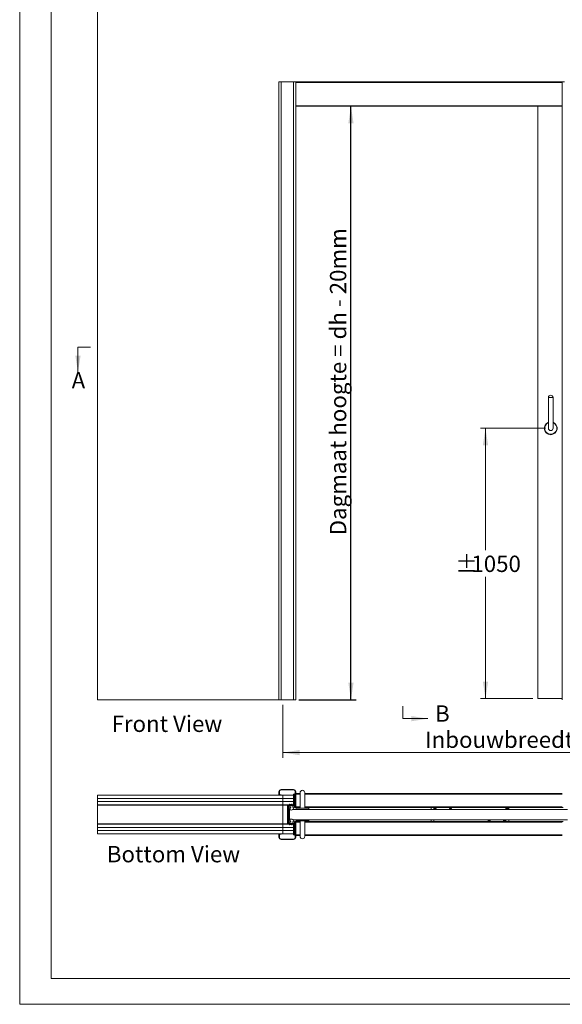
# Model space of a CAD drawing. Units: millimetres. Extents: x 0 to 420, y 0 to 440.
# Drawn here: x 0 to 105, y 0 to 191 of the extents above; entities that cross this region are included whole.
import ezdxf

# ---------------------------------------------------------------- set-up
doc = ezdxf.new("R2010")
doc.units = ezdxf.units.MM
doc.layers.add('FORMAT', color=7, linetype='Continuous')
doc.styles.add('SLDTEXTSTYLE0', font='TXT', dxfattribs={"width": 0.7})
doc.dimstyles.new('SLDDIMSTYLE1', dxfattribs={"dimtxt": 3.175, "dimasz": 3.302, "dimexe": 0, "dimexo": 0.0625, "dimgap": 0.79375, "dimtad": 0, "dimtih": 1, "dimtoh": 1, "dimdec": 1, "dimlfac": 20, "dimrnd": 1e-09, "dimzin": 12, "dimdsep": 46, "dimtxsty": 'SLDTEXTSTYLE0', "dimsah": 1, "dimcen": 0.09, "dimadec": 0, "dimazin": 3, "dimtfac": 1, "dimtdec": 1, "dimtofl": 0, "dimtmove": 0, "dimatfit": 3, "dimfxl": 1, "dimfrac": 2, "dimtolj": 1, "dimtzin": 12, "dimarcsym": 0})
doc.dimstyles.new('SLDDIMSTYLE2', dxfattribs={"dimtxt": 3.175, "dimasz": 3.302, "dimexe": 0, "dimexo": 0.0625, "dimgap": 0.79375, "dimtad": 1, "dimdec": 1, "dimlfac": 20, "dimrnd": 1e-09, "dimzin": 12, "dimdsep": 46, "dimtxsty": 'SLDTEXTSTYLE0', "dimsah": 1, "dimcen": 0.09, "dimadec": 0, "dimazin": 3, "dimtfac": 1, "dimtdec": 1, "dimtofl": 0, "dimtmove": 0, "dimatfit": 3, "dimfxl": 1, "dimfrac": 2, "dimtolj": 1, "dimtzin": 12, "dimarcsym": 0})

# ---------------------------------------------------------------- blocks, each defined once
blk = doc.blocks.new('_D')
at = {"color": 174, "linetype": 'Continuous', "lineweight": 18, "true_color": 0x0000a0}
for p, q in [((51.09, 58.19), (51.09, 47.89)), ((161.59, 58.19), (161.59, 47.89)), ((51.09, 48.89), (161.59, 48.89))]:
    blk.add_line(p, q, dxfattribs=at)
for points in [[(51.09, 48.89), (54.39, 48.38), (54.39, 49.4)], [(161.59, 48.89), (158.28, 49.4), (158.28, 48.38)]]:
    blk.add_solid(points, dxfattribs=at)
at = {"color": 174, "linetype": 'Continuous', "lineweight": 18, "true_color": 0x0000a0, "insert": (78.77, 52.98), "char_height": 3.175, "attachment_point": 1, "style": 'SLDTEXTSTYLE0'}
blk.add_mtext('Inbouwbreedte = 2x db + 60mm', dxfattribs=at)
blk = doc.blocks.new('_D_1')
at = {"color": 7, "linetype": 'Continuous', "lineweight": 18}
for p, q in [((102.17, 111.89), (89.5, 111.89)), ((90.5, 111.89), (90.5, 88.22)), ((90.5, 59.39), (90.5, 83.05)), ((99.67, 59.39), (89.5, 59.39))]:
    blk.add_line(p, q, dxfattribs=at)
for points in [[(90.5, 111.89), (89.99, 108.58), (91.01, 108.58)], [(90.5, 59.39), (91.01, 62.69), (89.99, 62.69)]]:
    blk.add_solid(points, dxfattribs=at)
at = {"color": 7, "linetype": 'Continuous', "lineweight": 18, "char_height": 3.175, "attachment_point": 1, "style": 'SLDTEXTSTYLE0'}
for s, insert in [('%%p', (84.66, 87.14)), ('1050', (87.76, 87.14))]:
    blk.add_mtext(s, dxfattribs=dict(at, insert=insert))
blk = doc.blocks.new('_D_3')
at = {"layer": 'FORMAT', "color": 174, "true_color": 0x0000a0}
for p, q in [((64.36, 59.16), (64.36, 174.41)), ((54.2, 59.16), (65.36, 59.16))]:
    blk.add_line(p, q, dxfattribs=at)
for points in [[(64.36, 174.41), (63.85, 171.11), (64.87, 171.11)], [(64.36, 59.16), (64.87, 62.46), (63.85, 62.46)]]:
    blk.add_solid(points, dxfattribs=at)
at = {"layer": 'FORMAT', "color": 174, "true_color": 0x0000a0, "insert": (60.27, 91.09), "char_height": 3.175, "attachment_point": 1, "rotation": 90, "style": 'SLDTEXTSTYLE0'}
blk.add_mtext('Dagmaat hoogte = dh - 20mm', dxfattribs=at)
blk = doc.blocks.new('Bottom View')
at = {"color": 174, "linetype": 'Continuous', "lineweight": 0, "true_color": 0x0000a0, "insert": (7.58, -1.04), "char_height": 6.35, "attachment_point": 1, "style": 'SLDTEXTSTYLE0'}
blk.add_mtext('Bottom View', dxfattribs=at)
blk = doc.blocks.new('Front View')
at = {"color": 174, "linetype": 'Continuous', "lineweight": 0, "true_color": 0x0000a0, "insert": (0.02, 7.46), "char_height": 6.35, "attachment_point": 1, "style": 'SLDTEXTSTYLE0'}
blk.add_mtext('Front View', dxfattribs=at)

msp = doc.modelspace()

# ---------------------------------------------------------------- linework, layer by layer
at = {"color": 7, "linetype": 'Continuous', "lineweight": 18}
for p, q in [((-0.0072, 296.9972), (-0.0072, 0.0005)), ((6.0928, 291.9972), (6.0928, 5.0005)), ((15.1157, 59.1607), (15.1157, 199.1607)), ((50.3707, 179.1607), (50.3707, 59.1607)), ((50.3707, 179.1607), (50.7957, 179.1607)), ((50.7957, 179.1607), (50.7957, 59.1607)), ((53.1957, 179.1607), (50.7957, 179.1607)), ((53.1957, 179.1607), (53.1957, 59.1607)), ((53.1957, 179.1607), (53.6207, 179.1607)), ((105.5976, 179.161), (53.4476, 179.161)), ((53.4476, 179.1607), (53.4476, 179.161)), ((53.6207, 179.1607), (53.6207, 59.1607)), ((105.8495, 179.1607), (105.4245, 179.1607)), ((105.4245, 179.1607), (105.4245, 59.1607)), ((105.4245, 174.4107), (53.6207, 174.4107)), ((100.6707, 174.4107), (100.6707, 59.3857)), ((11.3163, 127.6136), (13.7293, 127.6136)), ((11.3163, 127.6136), (11.3163, 122.7876)), ((102.7207, 117.8857), (102.7207, 111.8857)), ((103.6207, 117.8857), (102.7207, 117.8857)), ((103.6207, 111.8857), (103.6207, 117.8857)), ((100.6707, 59.3857), (105.4245, 59.3857)), ((50.3707, 59.1607), (15.1157, 59.1607)), ((50.7957, 59.1607), (50.3707, 59.1607)), ((50.7957, 59.1607), (53.1957, 59.1607)), ((53.6207, 59.1607), (53.1957, 59.1607)), ((74.4393, 55.4804), (74.4393, 57.8934)), ((74.4393, 55.4804), (79.2653, 55.4804)), ((15.1157, 40.611), (51.1157, 40.611)), ((15.1157, 39.986), (15.1157, 40.611)), ((50.3707, 40.736), (50.3707, 41.286)), ((50.4457, 41.286), (50.3707, 41.286)), ((50.4457, 40.736), (50.3707, 40.736)), ((50.4457, 40.736), (50.4457, 41.286)), ((50.7707, 40.686), (50.4957, 40.686)), ((50.4957, 40.686), (50.4957, 40.611)), ((50.7707, 40.611), (50.4957, 40.611)), ((50.7707, 40.611), (50.7707, 40.686)), ((50.7957, 41.636), (50.7957, 41.711)), ((50.7957, 41.711), (53.1957, 41.711)), ((50.7957, 41.636), (53.1957, 41.636)), ((51.1157, 40.611), (51.1157, 39.986)), ((53.2074, 40.611), (51.1157, 40.611)), ((53.1957, 41.636), (53.1957, 41.711)), ((53.2074, 38.811), (53.2074, 40.811)), ((53.2074, 40.811), (53.2798, 40.811)), ((53.2798, 38.811), (53.2798, 40.811)), ((53.2798, 40.811), (53.3993, 40.811)), ((53.3993, 40.811), (53.3993, 38.661)), ((53.4476, 40.811), (53.3993, 40.811)), ((53.4476, 40.836), (53.4476, 40.961)), ((53.5457, 40.961), (53.4476, 40.961)), ((53.4476, 40.811), (53.4476, 40.836)), ((53.4476, 38.661), (53.4476, 40.811)), ((53.5457, 38.3135), (53.5457, 41.286)), ((53.5457, 41.286), (53.6207, 41.286)), ((53.6207, 38.3135), (53.6207, 41.286)), ((54.4707, 40.961), (53.6207, 40.961)), ((54.4707, 41.111), (54.4707, 38.111)), ((55.3707, 38.111), (55.3707, 41.111)), ((105.4245, 40.961), (55.3707, 40.961)), ((51.1157, 39.986), (15.1157, 39.986)), ((15.1157, 39.361), (15.1157, 39.986)), ((15.1157, 39.986), (51.1157, 39.986)), ((51.1157, 39.361), (15.1157, 39.361)), ((51.1157, 39.361), (15.1157, 39.361)), ((15.1157, 39.361), (15.1157, 38.736)), ((15.1157, 38.676), (15.1157, 38.736)), ((15.1157, 38.736), (51.1157, 38.736)), ((51.1157, 38.676), (15.1157, 38.676)), ((15.1157, 35.046), (15.1157, 38.676)), ((51.1157, 39.986), (53.2074, 39.986)), ((51.1157, 39.986), (51.1157, 39.361)), ((53.2074, 39.986), (51.1157, 39.986)), ((51.1157, 39.361), (53.2074, 39.361)), ((51.1157, 38.736), (51.1157, 39.361)), ((53.2074, 39.361), (51.1157, 39.361)), ((51.1157, 38.736), (51.1157, 38.676)), ((51.1157, 38.736), (51.3707, 38.736)), ((51.1457, 38.676), (51.1157, 38.676)), ((51.1157, 35.046), (51.1157, 38.676)), ((51.1157, 38.3162), (51.1457, 38.3162)), ((51.1332, 38.2796), (51.1157, 38.2568)), ((51.1376, 38.706), (51.3707, 38.706)), ((51.1457, 38.676), (51.1457, 38.661)), ((51.1457, 38.661), (52.0457, 38.661)), ((51.1457, 35.061), (51.1457, 38.661)), ((51.3707, 38.736), (51.3707, 38.661)), ((51.3707, 38.736), (51.9957, 38.736)), ((51.3707, 38.661), (51.9957, 38.661)), ((51.9957, 38.736), (52.2457, 38.736)), ((51.9957, 38.661), (51.9957, 38.736)), ((52.0457, 35.061), (52.0457, 38.661)), ((52.0457, 35.111), (52.0457, 38.611)), ((52.0457, 38.611), (52.1207, 38.611)), ((52.0769, 38.706), (52.1644, 38.706)), ((52.1311, 38.661), (52.1102, 38.661)), ((52.1957, 38.611), (52.1207, 38.611)), ((52.1207, 38.611), (52.1207, 35.111)), ((52.1957, 38.611), (52.1957, 35.111)), ((52.1957, 38.611), (52.2207, 38.611)), ((52.2207, 38.586), (52.2207, 38.661)), ((53.4157, 38.661), (52.2207, 38.661)), ((53.4157, 38.586), (52.2207, 38.586)), ((52.2457, 38.736), (52.8707, 38.736)), ((52.2457, 38.661), (52.2457, 38.736)), ((52.2457, 38.661), (52.8707, 38.661)), ((52.2707, 38.1795), (52.2707, 38.3235)), ((52.6618, 38.286), (52.4228, 37.8721)), ((52.4611, 38.8513), (52.4457, 38.7876)), ((52.4457, 38.7876), (52.6582, 38.736)), ((52.4657, 38.536), (52.4657, 38.336)), ((52.6582, 38.8137), (52.4732, 38.8587)), ((53.4157, 38.586), (52.5157, 38.586)), ((52.5157, 38.361), (52.6407, 38.361)), ((52.5157, 38.361), (52.5157, 38.336)), ((52.5157, 38.336), (52.6407, 38.336)), ((52.5157, 38.286), (52.6618, 38.286)), ((52.6407, 38.361), (52.6407, 38.336)), ((52.8195, 38.8575), (52.6582, 38.8137)), ((52.6582, 38.736), (52.8391, 38.7851)), ((52.8707, 38.761), (52.8707, 38.736)), ((52.8707, 38.736), (52.8707, 38.661)), ((52.8907, 38.361), (53.3657, 38.361)), ((52.8907, 38.336), (52.8907, 38.361)), ((52.8907, 38.336), (53.4157, 38.336)), ((52.9457, 38.661), (52.9457, 38.761)), ((52.9457, 38.736), (53.2268, 38.736)), ((52.9707, 38.736), (52.9707, 38.661)), ((53.053, 38.286), (53.4157, 38.286)), ((53.2657, 38.2359), (53.053, 38.286)), ((53.2462, 38.661), (53.2074, 38.811)), ((53.2074, 38.811), (53.2798, 38.811)), ((53.3186, 38.661), (53.2798, 38.811)), ((53.4157, 38.536), (53.3657, 38.536)), ((53.3657, 38.361), (53.3657, 38.536)), ((53.4157, 38.661), (53.4476, 38.661)), ((53.4157, 38.586), (53.4157, 38.661)), ((53.4157, 38.336), (53.4157, 38.536)), ((53.4476, 38.6569), (53.4476, 38.661)), ((53.4476, 38.236), (53.4476, 38.2975)), ((53.4657, 38.336), (53.4657, 38.536)), ((53.4657, 38.536), (53.5407, 38.536)), ((53.4657, 38.536), (53.4657, 38.3135)), ((53.5407, 38.3135), (53.4657, 38.3135)), ((53.5407, 38.536), (53.5407, 38.3135)), ((53.5457, 38.3135), (53.6207, 38.3135)), ((52.3457, 37.611), (52.1957, 37.611)), ((52.2107, 37.211), (52.1957, 37.211)), ((52.1957, 36.511), (52.2107, 36.511)), ((52.2107, 37.211), (52.2107, 36.511)), ((52.4141, 37.0896), (52.2173, 37.195)), ((52.2173, 36.5271), (52.4141, 36.6325)), ((52.2707, 38.1485), (52.2707, 38.1795)), ((52.2707, 37.836), (52.4207, 37.836)), ((52.2707, 37.8174), (52.2707, 37.836)), ((52.2707, 37.8174), (52.2707, 37.6857)), ((52.4207, 37.6857), (52.2707, 37.6857)), ((52.2707, 37.6857), (52.2707, 37.611)), ((52.3457, 37.611), (52.3457, 37.1262)), ((52.4207, 37.5685), (52.3457, 37.5685)), ((52.3457, 37.561), (52.4207, 37.561)), ((52.4207, 37.191), (52.3457, 37.191)), ((52.3457, 36.5958), (52.3457, 36.111)), ((52.4207, 36.531), (52.3457, 36.531)), ((52.4207, 37.861), (52.4207, 35.861)), ((52.4207, 37.861), (52.435, 37.861)), ((53.0964, 37.861), (106.4207, 37.861)), ((53.4476, 38.236), (54.4707, 38.236)), ((53.6886, 38.0654), (53.6707, 37.861)), ((53.7384, 38.111), (56.103, 38.111)), ((55.3707, 38.236), (105.5976, 38.236)), ((56.1707, 37.861), (56.1528, 38.0654)), ((79.9207, 37.861), (79.9207, 38.236)), ((80.4707, 37.9411), (80.4707, 38.236)), ((80.4707, 37.8691), (80.4707, 37.9411)), ((80.6357, 37.8804), (80.6949, 37.9443)), ((80.6416, 37.861), (80.6357, 37.8804)), ((80.6949, 37.9443), (80.7799, 37.925)), ((80.7799, 37.925), (80.7997, 37.861)), ((83.6357, 37.8804), (83.6949, 37.9443)), ((83.6416, 37.861), (83.6357, 37.8804)), ((83.6949, 37.9443), (83.7799, 37.925)), ((83.7799, 37.925), (83.7997, 37.861)), ((94.4707, 38.236), (94.4707, 37.861)), ((94.9207, 38.161), (94.4707, 38.161)), ((94.9207, 38.036), (94.4707, 38.036)), ((94.8807, 37.961), (94.4707, 37.961)), ((94.8057, 37.886), (94.4707, 37.886)), ((94.8807, 37.961), (94.8057, 38.036)), ((94.8057, 37.886), (94.8807, 37.961)), ((94.8307, 37.861), (94.8057, 37.886)), ((94.9457, 38.061), (94.9457, 38.136)), ((95.0207, 38.236), (95.0207, 37.861)), ((51.1157, 35.046), (15.1157, 35.046)), ((15.1157, 34.986), (15.1157, 35.046)), ((51.1157, 34.986), (15.1157, 34.986)), ((15.1157, 34.986), (15.1157, 34.361)), ((51.1157, 35.4652), (51.1332, 35.4424)), ((51.1457, 35.4058), (51.1157, 35.4058)), ((51.1157, 35.046), (51.1457, 35.046)), ((51.1157, 35.046), (51.1157, 34.986)), ((51.1157, 34.361), (51.1157, 34.986)), ((51.3707, 34.986), (51.1157, 34.986)), ((51.1376, 35.016), (51.3707, 35.016)), ((51.1457, 35.061), (51.1457, 35.046)), ((51.1457, 35.061), (52.0457, 35.061)), ((51.9957, 35.061), (51.3707, 35.061)), ((51.3707, 34.986), (51.3707, 35.061)), ((51.9957, 34.986), (51.3707, 34.986)), ((51.9957, 35.061), (51.9957, 34.986)), ((52.2457, 34.986), (51.9957, 34.986)), ((52.0457, 35.111), (52.1207, 35.111)), ((52.0769, 35.016), (52.1644, 35.016)), ((52.1957, 35.111), (52.1207, 35.111)), ((52.3457, 36.111), (52.1957, 36.111)), ((52.1957, 35.111), (52.2207, 35.111)), ((52.2207, 35.136), (52.2207, 35.061)), ((53.4157, 35.136), (52.2207, 35.136)), ((53.4157, 35.061), (52.2207, 35.061)), ((52.2457, 35.061), (52.2457, 34.986)), ((52.8707, 35.061), (52.2457, 35.061)), ((52.8707, 34.986), (52.2457, 34.986)), ((52.2707, 36.111), (52.2707, 36.0363)), ((52.4207, 36.0363), (52.2707, 36.0363)), ((52.2707, 36.0363), (52.2707, 35.9047)), ((52.2707, 35.886), (52.2707, 35.9047)), ((52.4207, 35.886), (52.2707, 35.886)), ((52.2707, 35.4235), (52.2707, 35.5735)), ((52.2707, 35.3985), (52.2707, 35.4235)), ((52.4207, 36.161), (52.3457, 36.161)), ((52.4207, 36.1535), (52.3457, 36.1535)), ((52.4207, 35.861), (52.435, 35.861)), ((52.6618, 35.436), (52.4228, 35.85)), ((52.4457, 34.9344), (52.6582, 34.986)), ((52.4611, 34.8707), (52.4457, 34.9344)), ((52.4657, 35.186), (52.4657, 35.386)), ((52.6582, 34.9083), (52.4732, 34.8634)), ((52.5157, 35.436), (52.6618, 35.436)), ((52.5157, 35.361), (52.5157, 35.386)), ((52.5157, 35.386), (52.6407, 35.386)), ((52.5157, 35.361), (52.6407, 35.361)), ((53.4157, 35.136), (52.5157, 35.136)), ((52.6407, 35.361), (52.6407, 35.386)), ((52.6582, 34.986), (52.8391, 34.9369)), ((52.8195, 34.8645), (52.6582, 34.9083)), ((52.8707, 34.986), (52.8707, 35.061)), ((52.8707, 34.961), (52.8707, 34.986)), ((52.8907, 35.386), (53.4157, 35.386)), ((52.8907, 35.386), (52.8907, 35.361)), ((52.8907, 35.361), (53.3657, 35.361)), ((52.9457, 35.061), (52.9457, 34.961)), ((52.9457, 34.986), (52.9707, 34.986)), ((52.9707, 35.061), (52.9707, 34.986)), ((53.2268, 34.986), (52.9707, 34.986)), ((53.2657, 35.4861), (53.053, 35.436)), ((53.053, 35.436), (53.4157, 35.436)), ((53.0964, 35.861), (106.4207, 35.861)), ((53.2462, 35.061), (53.2074, 34.911)), ((53.2074, 34.911), (53.2074, 32.911)), ((53.2074, 34.911), (53.2798, 34.911)), ((53.3186, 35.061), (53.2798, 34.911)), ((53.2798, 34.911), (53.2798, 32.911)), ((53.3657, 35.361), (53.3657, 35.186)), ((53.4157, 35.186), (53.3657, 35.186)), ((53.3993, 35.061), (53.3993, 32.911)), ((53.4157, 35.386), (53.4157, 35.186)), ((53.4157, 35.136), (53.4157, 35.061)), ((53.4476, 35.061), (53.4157, 35.061)), ((54.4707, 35.486), (53.4476, 35.486)), ((53.4476, 35.486), (53.4476, 35.4245)), ((53.4476, 35.0652), (53.4476, 35.061)), ((53.4476, 32.911), (53.4476, 35.061)), ((53.5407, 35.4085), (53.4657, 35.4085)), ((53.4657, 35.186), (53.4657, 35.4085)), ((53.4657, 35.386), (53.4657, 35.186)), ((53.4657, 35.186), (53.5407, 35.186)), ((53.5407, 35.186), (53.5407, 35.4085)), ((53.5457, 35.4085), (53.6207, 35.4085)), ((53.5457, 35.4085), (53.5457, 32.436)), ((53.6207, 35.4085), (53.6207, 32.436)), ((53.6707, 35.861), (53.6886, 35.6567)), ((54.9207, 35.611), (53.7384, 35.611)), ((54.4707, 35.611), (54.4707, 32.611)), ((56.103, 35.611), (54.9207, 35.611)), ((55.3707, 32.611), (55.3707, 35.611)), ((105.5976, 35.486), (55.3707, 35.486)), ((56.1528, 35.6567), (56.1707, 35.861)), ((79.9207, 35.486), (79.9207, 35.861)), ((79.9207, 35.511), (80.4707, 35.511)), ((80.4707, 35.486), (80.4707, 35.861)), ((94.4707, 35.861), (94.4707, 35.781)), ((94.4707, 35.781), (94.4707, 35.486)), ((95.0207, 35.861), (95.0207, 35.486)), ((15.1157, 34.361), (51.1157, 34.361)), ((15.1157, 33.736), (15.1157, 34.361)), ((15.1157, 34.361), (51.1157, 34.361)), ((15.1157, 33.736), (51.1157, 33.736)), ((15.1157, 33.111), (15.1157, 33.736)), ((51.1157, 33.736), (15.1157, 33.736)), ((51.1157, 33.111), (15.1157, 33.111)), ((50.3707, 32.986), (50.3707, 32.436)), ((50.4457, 32.986), (50.3707, 32.986)), ((50.4457, 32.986), (50.4457, 32.436)), ((50.4957, 33.036), (50.4957, 33.111)), ((50.7707, 33.111), (50.4957, 33.111)), ((50.7707, 33.036), (50.4957, 33.036)), ((50.7707, 33.111), (50.7707, 33.036)), ((51.1157, 33.736), (51.1157, 34.361)), ((53.2074, 34.361), (51.1157, 34.361)), ((51.1157, 34.361), (53.2074, 34.361)), ((51.1157, 33.111), (51.1157, 33.736)), ((53.2074, 33.736), (51.1157, 33.736)), ((51.1157, 33.736), (53.2074, 33.736)), ((51.1157, 33.111), (53.2074, 33.111)), ((53.2074, 32.911), (53.2798, 32.911)), ((53.2798, 32.911), (53.3993, 32.911)), ((53.3993, 32.911), (53.4476, 32.911)), ((53.4476, 32.911), (53.4476, 32.886)), ((53.4476, 32.886), (53.4476, 32.761)), ((53.4476, 32.761), (53.5457, 32.761)), ((53.6207, 32.761), (54.4707, 32.761)), ((55.3707, 32.761), (105.4245, 32.761)), ((50.4457, 32.436), (50.3707, 32.436)), ((50.7957, 32.086), (50.7957, 32.011)), ((50.7957, 32.086), (53.1957, 32.086)), ((50.7957, 32.011), (53.1957, 32.011)), ((53.1957, 32.086), (53.1957, 32.011)), ((53.5457, 32.436), (53.6207, 32.436)), ((413.5003, 5.0005), (6.0928, 5.0005)), ((420.0003, 0.0005), (-0.0072, 0.0005))]:
    msp.add_line(p, q, dxfattribs=at)
at = {"color": 174, "linetype": 'Continuous', "lineweight": 18}
for p, q in [((105.4245, 179.036), (53.6207, 179.036)), ((105.4245, 174.5357), (53.6207, 174.5357)), ((53.5457, 40.836), (53.4476, 40.836)), ((54.4707, 40.836), (53.6207, 40.836)), ((105.4245, 40.836), (55.3707, 40.836)), ((15.1757, 38.736), (15.1757, 38.728)), ((17.1157, 38.728), (17.1157, 38.736)), ((49.1457, 38.736), (49.1457, 38.728)), ((51.0857, 38.728), (51.0857, 38.736)), ((51.1332, 38.2796), (51.1157, 38.2931)), ((51.1457, 38.676), (51.3707, 38.676)), ((52.1025, 38.676), (52.1389, 38.676)), ((53.5407, 38.361), (53.5457, 38.361)), ((53.6207, 38.361), (54.4707, 38.361)), ((55.3707, 38.361), (105.4245, 38.361)), ((52.2173, 37.195), (52.2173, 36.861)), ((52.2173, 36.861), (52.2173, 36.5271)), ((52.4207, 37.8174), (52.2707, 37.8174)), ((52.4141, 36.6325), (52.4141, 37.0896)), ((54.9207, 38.0654), (53.6886, 38.0654)), ((56.1528, 38.0654), (54.9207, 38.0654)), ((94.9457, 38.136), (94.4707, 38.136)), ((94.9457, 38.061), (94.4707, 38.061)), ((15.1757, 34.9941), (15.1757, 34.986)), ((17.1157, 34.986), (17.1157, 34.9941)), ((49.1457, 34.9941), (49.1457, 34.986)), ((51.0857, 34.986), (51.0857, 34.9941)), ((51.1157, 35.4289), (51.1332, 35.4424)), ((51.1457, 35.046), (51.3707, 35.046)), ((52.1025, 35.046), (52.1389, 35.046)), ((52.2707, 35.9047), (52.4207, 35.9047)), ((53.5457, 35.361), (53.5407, 35.361)), ((54.4707, 35.361), (53.6207, 35.361)), ((53.6886, 35.6567), (56.1528, 35.6567)), ((105.4245, 35.361), (55.3707, 35.361)), ((53.4476, 32.886), (53.5457, 32.886)), ((53.6207, 32.886), (54.4707, 32.886)), ((55.3707, 32.886), (105.4245, 32.886))]:
    msp.add_line(p, q, dxfattribs=at)
at = {"color": 7, "linetype": 'Continuous', "lineweight": 18}
for centre, radius, start, end in [((103.1707, 117.8326), 0.4531, 90, 173.267079), ((103.1707, 117.8326), 0.4531, 6.732921, 90), ((103.1707, 111.8857), 1.25, 111.100196, 68.899804), ((103.1707, 111.8857), 0.45, 180, 0), ((50.7957, 41.286), 0.425, 90, 180), ((50.4957, 40.736), 0.125, 180, 270), ((50.7957, 41.286), 0.35, 90, 180), ((50.4957, 40.736), 0.05, 180, 270), ((53.1957, 41.286), 0.425, 360, 90), ((53.1957, 41.286), 0.35, 0, 90), ((54.9207, 41.111), 0.45, 0, 180), ((15.1757, 38.676), 0.06, 90, 120), ((17.1157, 38.676), 0.06, 60, 90), ((49.1457, 38.676), 0.06, 90, 120), ((51.0857, 38.676), 0.06, 0, 90), ((51.0857, 38.3162), 0.06, 322.431408, 0), ((51.9957, 38.611), 0.125, 0, 90), ((51.9957, 38.611), 0.05, 0, 90), ((52.2457, 38.611), 0.125, 90, 180), ((52.2457, 38.611), 0.05, 90, 180), ((52.0329, 38.2463), 0.25, 18.001024, 49.379111), ((52.4709, 38.8489), 0.01, 76.347694, 166.347694), ((52.5157, 38.536), 0.05, 90, 180), ((52.5157, 38.336), 0.05, 180, 270), ((52.8457, 38.761), 0.1, 0, 105.189287), ((52.8457, 38.761), 0.025, 0, 105.189287), ((53.4157, 38.536), 0.125, 0, 90), ((53.4157, 38.536), 0.05, 0, 90), ((53.4157, 38.336), 0.05, 270, 0), ((53.5432, 38.3135), 0.0775, 180, 0), ((53.5432, 38.3135), 0.0025, 180, 0), ((52.0329, 38.2258), 0.25, 310.620889, 341.998976), ((52.2232, 37.206), 0.0125, 180, 241.82141), ((52.2232, 36.516), 0.0125, 118.17859, 180), ((52.4082, 37.0785), 0.0125, 0, 61.82141), ((52.4082, 36.6435), 0.0125, 298.17859, 0), ((52.7657, 38.236), 0.5, 226.708591, 359.991496), ((53.7384, 38.061), 0.05, 90, 175), ((56.103, 38.061), 0.05, 5, 90), ((80.7207, 37.861), 0.295, 147.936214, 180), ((80.7207, 37.861), 0.2625, 360, 162.24721), ((80.7207, 37.861), 0.241, 360, 180), ((80.7207, 37.861), 0.0755, 137.189699, 180), ((80.7207, 37.861), 0.0755, 77.189699, 137.189699), ((80.7207, 37.861), 0.0755, 17.189699, 77.189699), ((80.7207, 37.861), 0.0755, 360, 17.189699), ((83.7207, 37.861), 0.2625, 360, 180), ((83.7207, 37.861), 0.241, 360, 180), ((83.7207, 37.861), 0.0755, 137.189699, 180), ((83.7207, 37.861), 0.0755, 77.189699, 137.189699), ((83.7207, 37.861), 0.0755, 17.189699, 77.189699), ((83.7207, 37.861), 0.0755, 360, 17.189699), ((94.9207, 38.136), 0.025, 0, 90), ((94.9207, 38.061), 0.025, 270, 0), ((15.1757, 35.046), 0.06, 240, 270), ((17.1157, 35.046), 0.06, 270, 300), ((49.1457, 35.046), 0.06, 240, 270), ((51.0857, 35.046), 0.06, 270, 0), ((51.0857, 35.4058), 0.06, 0, 37.568592), ((51.9957, 35.111), 0.125, 270, 0), ((51.9957, 35.111), 0.05, 270, 0), ((52.2457, 35.111), 0.125, 180, 270), ((52.0329, 35.4963), 0.25, 18.001024, 49.379111), ((52.0329, 35.4758), 0.25, 310.620889, 341.998976), ((52.2457, 35.111), 0.05, 180, 270), ((52.7657, 35.486), 0.5, 0.008504, 133.291409), ((52.4709, 34.8731), 0.01, 193.652306, 283.652306), ((52.5157, 35.386), 0.05, 90, 180), ((52.5157, 35.186), 0.05, 180, 270), ((52.8457, 34.961), 0.1, 254.810713, 0), ((52.8457, 34.961), 0.025, 254.810713, 0), ((53.4157, 35.386), 0.05, 360, 90), ((53.4157, 35.186), 0.05, 270, 0), ((53.4157, 35.186), 0.125, 270, 0), ((53.5432, 35.4085), 0.0775, 0, 180), ((53.5432, 35.4085), 0.0025, 0, 180), ((53.7384, 35.661), 0.05, 185, 270), ((56.103, 35.661), 0.05, 270, 355), ((91.2207, 35.861), 0.2625, 180, 270), ((91.2207, 35.861), 0.1375, 180, 270), ((91.2207, 35.861), 0.2625, 270, 360), ((91.2207, 35.861), 0.1375, 270, 360), ((94.2207, 35.861), 0.2625, 180, 342.24721), ((94.2207, 35.861), 0.1375, 180, 270), ((94.2207, 35.861), 0.1375, 270, 360), ((50.4957, 32.986), 0.125, 90, 180), ((50.4957, 32.986), 0.05, 90, 180), ((54.9207, 32.611), 0.45, 180, 0), ((50.7957, 32.436), 0.425, 180, 270), ((50.7957, 32.436), 0.35, 180, 270), ((53.1957, 32.436), 0.35, 270, 0), ((53.1957, 32.436), 0.425, 270, 0)]:
    msp.add_arc(centre, radius, start, end, dxfattribs=at)
at = {"color": 174, "linetype": 'Continuous', "lineweight": 18}
for centre, radius, start, end in [((103.1707, 111.8857), 1.2321, 111.421361, 270), ((103.1707, 111.8857), 1.1823, 112.371499, 67.628501), ((103.1707, 111.8857), 1.2321, 270, 68.578639), ((80.7207, 37.861), 0.2692, 158.217497, 180)]:
    msp.add_arc(centre, radius, start, end, dxfattribs=at)
at = {"color": 7, "linetype": 'Continuous', "lineweight": 18}
for points in [[(11.3163, 122.7876), (11.8243, 125.9626), (10.8083, 125.9626)], [(79.2653, 55.4804), (76.0903, 55.9884), (76.0903, 54.9724)]]:
    msp.add_solid(points, dxfattribs=at)

# ---------------------------------------------------------------- block references
at = {"color": 7, "linetype": 'Continuous', "xscale": 0.5, "yscale": 0.5, "zscale": 0.5}
for name, p in [('Front View', (17.8423, 52.3458)), ('Bottom View', (13.1404, 31.2743))]:
    msp.add_blockref(name, p, dxfattribs=at)

# ---------------------------------------------------------------- texts
at = {"color": 7, "linetype": 'Continuous', "char_height": 3.175, "attachment_point": 1, "style": 'SLDTEXTSTYLE0'}
for s, insert in [('A', (10.0917, 122.7876)), ('B', (80.6978, 58.0633))]:
    msp.add_mtext(s, dxfattribs=dict(at, insert=insert))

# ---------------------------------------------------------------- dimensions: what is measured, and where the dimension line sits
at = {"color": 7, "linetype": 'Continuous', "lineweight": 18}
dim = msp.add_linear_dim(base=(90.4988, 59.3857), p1=(103.1707, 111.8857), p2=(100.6707, 59.3857), angle=90, text='%%p<>', dimstyle='SLDDIMSTYLE1', dxfattribs=at)
dim.commit()
dim.dimension.update_dxf_attribs({"geometry": '_D_1', "text_midpoint": (90.4988, 85.6357), "dimtype": 160})
at = {"color": 174, "linetype": 'Continuous', "lineweight": 18, "true_color": 0x0000a0}
dim = msp.add_linear_dim(base=(161.5857, 51.4723), p1=(51.0857, 59.1907), p2=(161.5857, 59.1907), angle=0, text='Inbouwbreedte = 2x db + 60mm', dimstyle='SLDDIMSTYLE1', dxfattribs=at)
dim.commit()
dim.dimension.update_dxf_attribs({"geometry": '_D', "text_midpoint": (106.3357, 51.4723), "dimtype": 160})
at = {"layer": 'FORMAT', "color": 174, "true_color": 0x0000a0}
dim = msp.add_linear_dim(base=(64.3607, 174.4107), p1=(53.1957, 59.1607), p2=(53.4476, 174.4107), angle=90, text='Dagmaat hoogte = dh - 20mm', dimstyle='SLDDIMSTYLE2', dxfattribs=at)
dim.commit()
dim.dimension.update_dxf_attribs({"geometry": '_D_3', "text_midpoint": (64.3607, 116.7857), "dimtype": 160})

doc.saveas('drawing.dxf')
